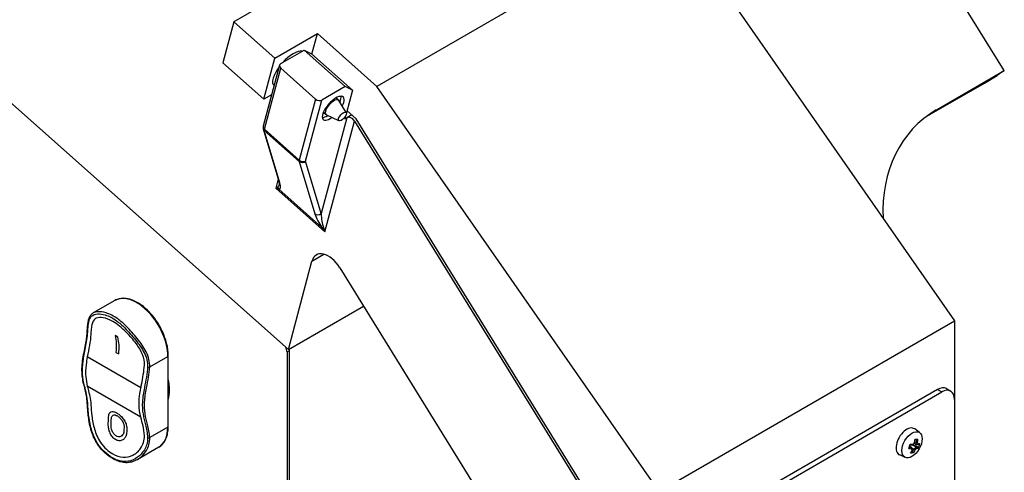
# Model space of a CAD drawing. Units: millimetres. Extents: x 14124 to 16109, y 1409 to 3189.
# Drawn here: x 15501 to 15829, y 1671 to 1822 of the extents above; entities that cross this region are included whole.
import ezdxf

# ---------------------------------------------------------------- set-up
doc = ezdxf.new("R2010")
doc.units = ezdxf.units.MM
doc.header["$LTSCALE"] = 15

msp = doc.modelspace()

# ---------------------------------------------------------------- linework, layer by layer
for p, q in [((15349.92, 1925.42), (15590.34, 1712.23)), ((15828.63, 1804.94), (15776.09, 1889.91)), ((15718.1, 1856.43), (15619.82, 1799.69)), ((15718.1, 1856.43), (15812.06, 1721.73)), ((15586.35, 1829.36), (15572.21, 1821.2)), ((15572.21, 1821.2), (15568.55, 1807.54)), ((15572.21, 1821.2), (15585.87, 1809.09)), ((15585.87, 1809.09), (15600.01, 1817.25)), ((15598.17, 1810.39), (15600.01, 1817.25)), ((15600.01, 1817.25), (15619.82, 1799.69)), ((15582.21, 1795.43), (15585.87, 1809.09)), ((15587.85, 1807.29), (15595.64, 1811.79)), ((15609.3, 1799.67), (15595.64, 1811.79)), ((15595.64, 1811.79), (15597.99, 1810.56)), ((15611.65, 1798.44), (15597.99, 1810.56)), ((15568.55, 1807.54), (15582.21, 1795.43)), ((15587.42, 1806.77), (15581.97, 1786.43)), ((15582.36, 1785.43), (15587.81, 1805.77)), ((15599.42, 1795.47), (15587.81, 1805.77)), ((15806.01, 1791.87), (15828.63, 1804.94)), ((15822.03, 1800.82), (15826.27, 1803.27)), ((15828.63, 1804.94), (15826.27, 1803.27)), ((15609.3, 1799.67), (15601.51, 1795.17)), ((15611.65, 1798.44), (15609.3, 1799.67)), ((15713.77, 1664.98), (15619.82, 1799.69)), ((15803.64, 1790.21), (15822.03, 1800.82)), ((15584.78, 1796.91), (15582.21, 1795.43)), ((15611.65, 1798.44), (15609.64, 1790.94)), ((15599.42, 1795.47), (15593.97, 1775.13)), ((15596.06, 1774.84), (15601.51, 1795.17)), ((15607.02, 1795.11), (15606.18, 1795.85)), ((15609.6, 1791.01), (15607.12, 1794.99)), ((15602.81, 1790.36), (15601.97, 1791.1)), ((15607.19, 1788.28), (15602.94, 1790.27)), ((15609.33, 1789.8), (15609.08, 1788.87)), ((15611.43, 1790.22), (15609.79, 1789.27)), ((15612.88, 1788.94), (15609.83, 1791.64)), ((15803.64, 1790.21), (15806.01, 1791.87)), ((15609.79, 1789.27), (15601.25, 1757.4)), ((15602.51, 1751.35), (15612.38, 1788.18)), ((15609.08, 1788.87), (15609.79, 1789.27)), ((15612.38, 1788.18), (15704.06, 1639.93)), ((15713.77, 1625.79), (15612.88, 1788.94)), ((15581.98, 1785.61), (15587.18, 1768.18)), ((15582.34, 1785.05), (15593.96, 1774.76)), ((15587.54, 1767.62), (15582.34, 1785.05)), ((15593.97, 1775.13), (15582.36, 1785.43)), ((15593.96, 1774.76), (15599.15, 1757.32)), ((15601.25, 1757.4), (15596.06, 1774.84)), ((15586.94, 1768.96), (15586.12, 1765.89)), ((15586.12, 1765.89), (15602.51, 1751.35)), ((15601.53, 1752.75), (15587.15, 1765.49)), ((15598.2, 1741.56), (15602.2, 1743.87)), ((15590.34, 1712.23), (15598.2, 1741.56)), ((15607.45, 1739.38), (15685.37, 1613.38)), ((15532.59, 1728.48), (15525.39, 1724.33)), ((15590.34, 1712.23), (15615.32, 1726.65)), ((15713.77, 1664.98), (15812.06, 1721.73)), ((15812.06, 1721.73), (15812.06, 1695.6)), ((15533.62, 1716.26), (15532.7, 1716.79)), ((15532.97, 1711.23), (15533.88, 1710.7)), ((15589.89, 1711.37), (15590.73, 1711.86)), ((15589.89, 1711.37), (15589.89, 1584.26)), ((15590.73, 1584.75), (15590.73, 1712.46)), ((15590.73, 1584.75), (15590.73, 1711.86)), ((15541.24, 1699.47), (15523.42, 1709.76)), ((15544.19, 1706.4), (15550.22, 1709.88)), ((15550.22, 1709.88), (15550.22, 1686.36)), ((15550.36, 1686.57), (15550.36, 1710.08)), ((15541.24, 1689.67), (15523.42, 1699.96)), ((15806.4, 1698.86), (15719.43, 1648.65)), ((15720.84, 1647.83), (15807.81, 1698.05)), ((15806.4, 1698.86), (15807.81, 1698.05)), ((15809.4, 1699.16), (15810.81, 1698.34)), ((15812.06, 1695.6), (15812.06, 1668.15)), ((15550.22, 1686.36), (15544.19, 1682.88)), ((15800.45, 1684.54), (15798.8, 1685.75)), ((15799.26, 1681.19), (15798.78, 1681.47)), ((15799.41, 1682.25), (15798.87, 1682.18)), ((15547.19, 1679.68), (15539.99, 1675.52)), ((15797.12, 1679.99), (15797.72, 1679.65)), ((15797.2, 1680.22), (15797.46, 1680.49)), ((15797.82, 1679.43), (15798.55, 1679)), ((15797.84, 1678.53), (15798.07, 1678.13)), ((15799.26, 1679.72), (15797.98, 1680.45)), ((15799.78, 1679.84), (15798.02, 1680.48)), ((15798.62, 1681.04), (15799.52, 1680.52)), ((15795.68, 1676.27), (15793.81, 1677.1))]:
    msp.add_line(p, q)
msp.add_arc((15583.42, 1786.04), 1.5, 165, 196.5843)
for centre, major_axis, ratio, start_param, end_param in [((15590.57, 1805.45), (4.98, 5.61), 0.408248, 0.221087, 1.551067), ((15590.57, 1805.45), (-4.98, -5.61), 0.408248, 4.923495, 6.273438), ((15588.87, 1806.38), (-1.45, 0.39), 0.707107, 5.667706, 7.238502), ((15605.26, 1792.43), (-3.32, -3.74), 0.408248, 2.104475, 7.320303), ((15604.23, 1793.34), (2.19, 2.47), 0.408248, 6.007068, 6.412742), ((15604.23, 1793.34), (3.32, 3.74), 0.408248, 5.351812, 5.941145), ((15600.48, 1796.08), (-1.45, 0.39), 0.707107, 0.955317, 2.526113), ((15604.91, 1792.73), (-2.11, -2.38), 0.408248, 3.021473, 6.403304), ((15604.23, 1793.34), (-3.32, -3.74), 0.408248, 0.342041, 0.931373), ((15604.23, 1793.34), (-2.19, -2.47), 0.408248, 6.153628, 6.559303), ((15610.97, 1787.37), (-1.24, 1.87), 0.727087, 4.665646, 6.236442), ((15832.28, 1749.39), (-28.81, 40.86), 0.815378, 6.209306, 7.195974), ((15829.92, 1747.72), (-28.81, 40.86), 0.815378, 6.209306, 6.247677), ((15583.42, 1786.04), (-1.45, 0.39), 0.707107, 0, 0.955317), ((15583.42, 1786.04), (-1.44, -0.43), 0.884855, 0, 0.502625), ((15583.42, 1786.04), (-1, -1.12), 0.408248, 5.598466, 6.034798), ((15595.03, 1775.74), (-1, -1.12), 0.408248, 5.598466, 6.034798), ((15595.03, 1775.74), (1.44, 0.43), 0.884855, 3.644218, 5.215014), ((15595.03, 1775.74), (-1.45, 0.39), 0.707107, 0.955317, 2.526113), ((15586.22, 1770.73), (0.45, -4.48), 0.288661, 0.133594, 0.642598), ((15585.15, 1769.74), (2.35, -4.21), 0.279478, 6.043986, 7.17845), ((15588.61, 1768.61), (-1.44, -0.43), 0.884855, 0, 0.502625), ((15584.71, 1765.07), (2.45, 1.43), 0.003626, 5.324205, 5.760537), ((15584.71, 1765.07), (-3.1, 0.34), 0.341956, 3.839315, 4.275647), ((15588.23, 1766.48), (-0.31, -1.47), 0.929804, 5.020499, 5.627445), ((15600.22, 1758.31), (1.44, 0.43), 0.884855, 3.644218, 5.215014), ((15601.54, 1755.2), (2.35, -4.21), 0.279478, 4.036857, 5.171321), ((15602.62, 1756.19), (0.45, -4.48), 0.288661, 4.409651, 5.544115), ((15602.6, 1753.74), (-1.2, -0.9), 0.381491, 0.245232, 0.852178), ((15601.1, 1750.54), (-2.03, 3.48), 0.405097, 4.711143, 5.147475), ((15601.1, 1750.54), (-0.48, 3.69), 0.411197, 4.882298, 5.31863), ((15603.66, 1736.71), (-4, 6.93), 0.57735, 4.764749, 6.806784), ((15539.89, 1715.84), (-7.3, 12.64), 0.57735, 3.926991, 6.283185), ((15523.9, 1718.12), (-0.5, 0.022), 0.546002, 0, 0.810495), ((15588.12, 1712.39), (1.25, -2.17), 0.57735, 0.785398, 1.545364), ((15588.97, 1712.88), (-1.25, 2.17), 0.57735, 3.926991, 4.185978), ((15549.86, 1710.08), (0.5, 0), 0.57735, 5.497787, 6.283185), ((15543.84, 1706.6), (0.5, -0.022), 0.546002, 3.952088, 5.522884), ((15540.74, 1704.57), (7.12, -12.34), 0.57735, 0.483873, 1.086923), ((15806.4, 1693.96), (3, 5.2), 0.57735, 0, 0.785398), ((15807.81, 1693.15), (3, 5.2), 0.57735, 5.497787, 7.068583), ((15523.9, 1694.6), (-0.499, -0.024), 0.607082, 0, 0.757499), ((15539.89, 1692.32), (7.3, -12.64), 0.57735, 0, 0.785398), ((15549.86, 1686.57), (0.5, 0), 0.57735, 5.497787, 6.283185), ((15796.15, 1681.51), (-2.5, -4.33), 0.57735, 3.079689, 6.345089), ((15543.84, 1683.09), (-0.499, -0.024), 0.607082, 0.757499, 2.328296), ((15792.34, 1683.39), (0.38, -8.56), 0.766072, 1.272728, 1.40278), ((15793.05, 1681.42), (-8.33, -0.81), 0.043825, 3.743556, 3.933514), ((15793.14, 1683.43), (0.37, -8.24), 0.766072, 1.2617, 1.39319), ((15793.36, 1683.44), (-0.38, 8.56), 0.766072, 4.41432, 4.544373), ((15793.85, 1684.42), (-6, 5.98), 0.341943, 3.75762, 3.848778), ((15794.68, 1683.06), (-1.62, -8.21), 0.375045, 1.166158, 1.356116), ((15792.62, 1682.69), (8.15, -2.65), 0.282491, 5.350326, 5.480379), ((15792.72, 1683.01), (-7.84, 2.54), 0.282491, 2.240502, 2.349813), ((15792.98, 1683.82), (7.84, -2.54), 0.282491, 5.381264, 5.491406), ((15793.09, 1684.14), (-8.15, 2.65), 0.282491, 2.208734, 2.338786), ((15792.34, 1683.39), (0.38, -8.56), 0.766072, 0.828729, 0.958781), ((15792.08, 1682.64), (-5.79, 5.77), 0.341943, 3.738178, 3.86822), ((15791.85, 1682.41), (6, -5.98), 0.341943, 0.616027, 0.707185), ((15854.93, 1746.7), (-67.12, -65.6), 0.21558, 0.38344, 0.383571), ((15793.14, 1683.43), (0.37, -8.24), 0.766072, 0.838319, 0.969809), ((15792.48, 1684.36), (-7.89, -3.09), 0.741446, 2.059928, 2.151086), ((15793.36, 1683.44), (-0.38, 8.56), 0.766072, 3.970322, 4.100374), ((15793.14, 1682.69), (-7.61, -2.98), 0.741446, 2.040486, 2.170529), ((15793.22, 1682.47), (7.89, 3.09), 0.741446, 5.201521, 5.292679), ((15793.62, 1684.19), (5.79, -5.77), 0.341943, 0.596585, 0.726628), ((15816.62, 1625.45), (-28.11, 62.96), 0.184205, 5.71111, 5.711241), ((15792.72, 1683.01), (7.84, -2.54), 0.282491, 5.783298, 5.914787), ((15730.77, 1620.13), (67.12, 65.6), 0.21558, 6.020306, 6.020436), ((15792.62, 1682.69), (8.15, -2.65), 0.282491, 5.794325, 5.924377), ((15792.98, 1683.82), (7.84, -2.54), 0.282491, 5.783298, 5.914787), ((15793.09, 1684.14), (8.15, -2.65), 0.282491, 5.794325, 5.924377), ((15792.45, 1682.96), (6.27, -5.55), 0.952075, 0.298499, 0.488457), ((15794.08, 1684.59), (5.8, -6.03), 0.533204, 5.750052, 5.94001)]:
    msp.add_ellipse(centre, major_axis=major_axis, ratio=ratio, start_param=start_param, end_param=end_param)
for centre, major_axis, ratio in [((15608.33, 1789.7), (-1.22, -1.37), 0.408248), ((15797.91, 1680.49), (2.39, 4.14), 0.57735)]:
    msp.add_ellipse(centre, major_axis=major_axis, ratio=ratio)
for points, knots in [([(15587.35, 1767.21), (15587.35, 1767.21), (15587.35, 1767.21), (15587.36, 1767.23), (15587.36, 1767.27), (15587.35, 1767.38), (15587.34, 1767.45), (15587.32, 1767.62), (15587.3, 1767.72), (15587.25, 1767.94), (15587.21, 1768.05), (15587.18, 1768.18)], [1.0415272, 1.0415272, 1.0415272, 1.0415272, 1.0784126, 1.0784126, 1.2015085, 1.2015085, 1.3246044, 1.3246044, 1.4477004, 1.4477004, 1.5707963, 1.5707963, 1.5707963, 1.5707963]), ([(15550.36, 1710.08), (15550.36, 1711.38), (15550.18, 1712.77), (15549.47, 1715.61), (15548.94, 1717.05), (15547.61, 1719.85), (15546.8, 1721.2), (15544.98, 1723.68), (15543.96, 1724.8), (15541.83, 1726.72), (15540.7, 1727.51), (15538.46, 1728.67), (15537.33, 1729.04), (15535.2, 1729.28), (15534.2, 1729.17), (15533.06, 1728.73), (15532.82, 1728.61), (15532.59, 1728.48)], [1.570796, 1.570796, 1.570796, 1.570796, 1.896594, 1.896594, 2.221749, 2.221749, 2.546149, 2.546149, 2.870624, 2.870624, 3.195957, 3.195957, 3.521578, 3.521578, 3.839751, 3.839751, 3.926991, 3.926991, 3.926991, 3.926991]), ([(15523.4, 1718.14), (15523.41, 1718.46), (15523.43, 1718.76), (15523.47, 1719.36), (15523.49, 1719.64), (15523.54, 1720.19), (15523.57, 1720.45), (15523.67, 1721.19), (15523.75, 1721.64), (15523.97, 1722.46), (15524.1, 1722.83), (15524.36, 1723.32), (15524.46, 1723.47), (15524.69, 1723.76), (15524.81, 1723.89), (15525.08, 1724.13), (15525.23, 1724.23), (15525.39, 1724.33)], [0, 0, 0, 0, 0.112383, 0.112383, 0.224767, 0.224767, 0.33715, 0.33715, 0.561916, 0.561916, 0.786683, 0.786683, 0.899066, 0.899066, 1.011449, 1.011449, 1.123833, 1.123833, 1.123833, 1.123833]), ([(15523.54, 1717.93), (15523.58, 1718.73), (15523.64, 1719.46), (15523.82, 1720.96), (15523.97, 1721.66), (15524.35, 1722.63), (15524.56, 1722.96), (15525.31, 1723.7), (15525.99, 1723.97), (15527.62, 1724.06), (15528.48, 1723.96), (15530.6, 1723.32), (15531.89, 1722.66), (15534.08, 1721.05), (15535, 1720.24), (15537.12, 1718.12), (15538.34, 1716.76), (15540.58, 1713.98), (15541.61, 1712.57), (15543.13, 1709.58), (15543.55, 1707.98), (15543.48, 1706.42)], [0, 0, 0, 0, 0.294043, 0.294043, 0.687626, 0.687626, 0.975803, 0.975803, 1.481395, 1.481395, 1.894647, 1.894647, 2.432073, 2.432073, 2.823357, 2.823357, 3.356286, 3.356286, 3.898789, 3.898789, 4.472394, 4.472394, 4.472394, 4.472394]), ([(15544.19, 1706.4), (15544.26, 1708.06), (15543.82, 1709.75), (15542.26, 1712.9), (15541.2, 1714.38), (15538.9, 1717.26), (15537.66, 1718.65), (15535.46, 1720.81), (15534.51, 1721.64), (15532.25, 1723.29), (15530.91, 1723.98), (15528.71, 1724.67), (15527.81, 1724.79), (15526.39, 1724.73), (15525.84, 1724.58), (15525.39, 1724.33)], [-4.472394, -4.472394, -4.472394, -4.472394, -3.898789, -3.898789, -3.356286, -3.356286, -2.823357, -2.823357, -2.432073, -2.432073, -1.894647, -1.894647, -1.481395, -1.481395, -1.123833, -1.123833, -1.123833, -1.123833]), ([(15531.89, 1721.51), (15530.76, 1722.16), (15529.66, 1722.58), (15527.77, 1722.92), (15527, 1722.87), (15525.8, 1722.31), (15525.42, 1721.8), (15525, 1720.66), (15524.89, 1720.13), (15524.7, 1718.86), (15524.64, 1718.12), (15524.6, 1717.3)], [0, 0, 0, 0, 0.480692, 0.480692, 0.949, 0.949, 1.442204, 1.442204, 1.750654, 1.750654, 2.069271, 2.069271, 2.069271, 2.069271]), ([(15542.42, 1707.01), (15542.48, 1708.17), (15542.26, 1709.33), (15541.31, 1711.76), (15540.54, 1713), (15538.75, 1715.4), (15537.64, 1716.68), (15535.64, 1718.67), (15534.88, 1719.36), (15533.37, 1720.57), (15532.62, 1721.08), (15531.89, 1721.51)], [0, 0, 0, 0, 0.416051, 0.416051, 0.876388, 0.876388, 1.338979, 1.338979, 1.613212, 1.613212, 1.880237, 1.880237, 1.880237, 1.880237]), ([(15523.4, 1694.58), (15523.36, 1695.33), (15523.28, 1696.06), (15523.03, 1697.45), (15522.88, 1698.12), (15522.55, 1699.44), (15522.37, 1700.11), (15522.04, 1701.5), (15521.9, 1702.22), (15521.75, 1703.35), (15521.71, 1703.73), (15521.66, 1704.51), (15521.65, 1704.91), (15521.64, 1705.73), (15521.66, 1706.15), (15521.73, 1707.41), (15521.83, 1708.28), (15522.11, 1710.03), (15522.28, 1710.92), (15522.62, 1712.68), (15522.8, 1713.56), (15523.07, 1715.06), (15523.16, 1715.69), (15523.32, 1716.93), (15523.37, 1717.54), (15523.4, 1718.14)], [0, 0, 0, 0, 0.292409, 0.292409, 0.584818, 0.584818, 0.877226, 0.877226, 1.169635, 1.169635, 1.31584, 1.31584, 1.462044, 1.462044, 1.608248, 1.608248, 1.900657, 1.900657, 2.193066, 2.193066, 2.485475, 2.485475, 2.704781, 2.704781, 2.924088, 2.924088, 2.924088, 2.924088]), ([(15523.54, 1694.38), (15523.5, 1695.41), (15523.35, 1696.4), (15522.96, 1698.26), (15522.71, 1699.15), (15522.17, 1701.31), (15521.91, 1702.61), (15521.74, 1705.36), (15521.82, 1706.8), (15522.22, 1709.78), (15522.54, 1711.31), (15523.18, 1714.59), (15523.47, 1716.31), (15523.54, 1717.93)], [0, 0, 0, 0, 0.399735, 0.399735, 0.799464, 0.799464, 1.330095, 1.330095, 1.825597, 1.825597, 2.326178, 2.326178, 2.924088, 2.924088, 2.924088, 2.924088]), ([(15523.42, 1709.76), (15523.26, 1708.89), (15523.12, 1708.02), (15522.65, 1703.98), (15522.95, 1701.96), (15523.42, 1699.96)], [-2.254891, -2.254891, -2.254891, -2.254891, -1.97793, -1.97793, -0.987832, -0.987832, -0.987832, -0.987832]), ([(15541.24, 1699.47), (15541.32, 1699.88), (15541.39, 1700.28), (15541.88, 1702.75), (15542.32, 1704.86), (15542.42, 1707.01)], [-0.9878324, -0.9878324, -0.9878324, -0.9878324, -0.8299959, -0.8299959, -0.0503909, -0.0503909, -0.0503909, -0.0503909]), ([(15543.48, 1706.42), (15543.44, 1705.33), (15543.29, 1704.17), (15542.9, 1701.86), (15542.65, 1700.68), (15542.11, 1697.9), (15541.85, 1696.3), (15541.68, 1693.35), (15541.76, 1692.01), (15542.16, 1689.49), (15542.48, 1688.33), (15543.12, 1685.79), (15543.41, 1684.41), (15543.48, 1682.86)], [0, 0, 0, 0, 0.399735, 0.399735, 0.799464, 0.799464, 1.330095, 1.330095, 1.825597, 1.825597, 2.326178, 2.326178, 2.924088, 2.924088, 2.924088, 2.924088]), ([(15544.19, 1682.88), (15544.12, 1684.47), (15543.82, 1685.88), (15543.18, 1688.43), (15542.86, 1689.58), (15542.47, 1692.05), (15542.39, 1693.36), (15542.56, 1696.23), (15542.81, 1697.81), (15543.35, 1700.57), (15543.59, 1701.75), (15543.99, 1704.1), (15544.14, 1705.28), (15544.19, 1706.4)], [-2.924088, -2.924088, -2.924088, -2.924088, -2.326178, -2.326178, -1.825597, -1.825597, -1.330095, -1.330095, -0.799464, -0.799464, -0.399735, -0.399735, 0, 0, 0, 0]), ([(15523.42, 1699.96), (15523.5, 1699.64), (15523.58, 1699.32), (15524.06, 1697.42), (15524.51, 1695.82), (15524.6, 1693.78)], [-0.9878324, -0.9878324, -0.9878324, -0.9878324, -0.8299959, -0.8299959, -0.0503909, -0.0503909, -0.0503909, -0.0503909]), ([(15541.24, 1689.67), (15541.08, 1690.35), (15540.94, 1691.06), (15540.46, 1694.55), (15540.77, 1696.93), (15541.24, 1699.47)], [-2.254891, -2.254891, -2.254891, -2.254891, -1.97793, -1.97793, -0.987832, -0.987832, -0.987832, -0.987832]), ([(15539.99, 1675.52), (15539.5, 1675.24), (15538.99, 1675.01), (15537.97, 1674.69), (15537.46, 1674.59), (15536.45, 1674.51), (15535.93, 1674.53), (15534.89, 1674.68), (15534.35, 1674.81), (15533.26, 1675.19), (15532.7, 1675.44), (15531.58, 1676.05), (15531.03, 1676.41), (15529.93, 1677.22), (15529.4, 1677.68), (15528.39, 1678.67), (15527.91, 1679.21), (15527.03, 1680.35), (15526.63, 1680.95), (15525.91, 1682.21), (15525.6, 1682.87), (15525.03, 1684.26), (15524.79, 1684.99), (15524.37, 1686.51), (15524.2, 1687.31), (15523.99, 1688.49), (15523.93, 1688.88), (15523.77, 1689.99), (15523.69, 1690.72), (15523.57, 1691.98), (15523.53, 1692.53), (15523.45, 1693.59), (15523.42, 1694.1), (15523.4, 1694.58)], [1.123833, 1.123833, 1.123833, 1.123833, 1.344155, 1.344155, 1.55203, 1.55203, 1.758104, 1.758104, 1.973323, 1.973323, 2.199287, 2.199287, 2.428221, 2.428221, 2.655186, 2.655186, 2.87769, 2.87769, 3.094301, 3.094301, 3.309985, 3.309985, 3.534694, 3.534694, 3.773072, 3.773072, 3.890464, 3.890464, 4.113301, 4.113301, 4.292848, 4.292848, 4.472394, 4.472394, 4.472394, 4.472394]), ([(15543.48, 1682.86), (15543.5, 1682.43), (15543.49, 1682), (15543.24, 1680.28), (15542.66, 1679.04), (15541.18, 1677.16), (15540.37, 1676.45), (15538.45, 1675.3), (15537.33, 1674.94), (15535.3, 1674.87), (15534.39, 1675.02), (15532.91, 1675.55), (15532.34, 1675.81), (15531.77, 1676.14), (15530.82, 1676.69), (15529.88, 1677.41), (15527.88, 1679.37), (15526.87, 1680.72), (15525.36, 1683.65), (15524.83, 1685.22), (15524.09, 1688.46), (15523.88, 1690.14), (15523.65, 1692.65), (15523.58, 1693.56), (15523.54, 1694.38)], [0, 0, 0, 0, 0.167273, 0.167273, 0.687626, 0.687626, 1.109381, 1.109381, 1.607157, 1.607157, 1.994259, 1.994259, 2.236197, 2.236197, 2.236197, 2.638831, 2.638831, 3.151135, 3.151135, 3.640833, 3.640833, 4.154836, 4.154836, 4.472394, 4.472394, 4.472394, 4.472394]), ([(15524.6, 1693.78), (15524.66, 1692.68), (15524.76, 1691.46), (15525.11, 1688.68), (15525.38, 1687.16), (15526.25, 1684.22), (15526.9, 1682.68), (15528.43, 1680.42), (15529.07, 1679.66), (15530.44, 1678.37), (15531.16, 1677.84), (15531.89, 1677.42)], [0, 0, 0, 0, 0.416051, 0.416051, 0.876388, 0.876388, 1.338979, 1.338979, 1.613212, 1.613212, 1.880237, 1.880237, 1.880237, 1.880237]), ([(15530.49, 1689.51), (15530.49, 1689.74), (15530.51, 1689.95), (15530.58, 1690.41), (15530.65, 1690.64), (15530.74, 1690.84), (15530.8, 1690.97), (15530.88, 1691.08), (15531.16, 1691.39), (15531.42, 1691.51), (15532.03, 1691.55), (15532.38, 1691.48), (15533.13, 1691.16), (15533.52, 1690.92), (15534.29, 1690.32), (15534.67, 1689.96), (15535.34, 1689.18), (15535.64, 1688.76), (15536.11, 1687.94), (15536.28, 1687.54), (15536.48, 1686.85), (15536.54, 1686.57), (15536.57, 1686.2), (15536.57, 1686.1), (15536.57, 1686)], [-0.19557, -0.19557, -0.19557, -0.19557, -0.11248, -0.11248, 0, 0, 0, 0.076831, 0.076831, 0.24738, 0.24738, 0.416766, 0.416766, 0.580297, 0.580297, 0.73853, 0.73853, 0.891104, 0.891104, 1.028426, 1.028426, 1.125824, 1.125824, 1.161813, 1.161813, 1.161813, 1.161813]), ([(15536.49, 1684.32), (15536.47, 1684.1), (15536.44, 1683.9), (15536.38, 1683.7), (15536.34, 1683.57), (15536.3, 1683.45), (15536.11, 1683), (15535.92, 1682.72), (15535.39, 1682.19), (15535.03, 1681.99), (15534.25, 1681.81), (15533.84, 1681.82), (15533.04, 1682.07), (15532.65, 1682.29), (15531.95, 1682.9), (15531.64, 1683.28), (15531.11, 1684.14), (15530.9, 1684.61), (15530.59, 1685.57), (15530.49, 1686.05), (15530.4, 1686.84), (15530.38, 1687.16), (15530.4, 1687.59), (15530.4, 1687.71), (15530.41, 1687.83)], [-0.075235, -0.075235, -0.075235, -0.075235, 0, 0, 0, 0.049457, 0.049457, 0.184623, 0.184623, 0.357596, 0.357596, 0.525789, 0.525789, 0.687609, 0.687609, 0.846034, 0.846034, 1.002365, 1.002365, 1.148194, 1.148194, 1.249711, 1.249711, 1.291778, 1.291778, 1.291778, 1.291778]), ([(15531.41, 1688.98), (15531.41, 1689.14), (15531.42, 1689.28), (15531.48, 1689.61), (15531.53, 1689.77), (15531.6, 1689.91), (15531.64, 1690), (15531.7, 1690.09), (15531.91, 1690.31), (15532.09, 1690.4), (15532.53, 1690.44), (15532.78, 1690.39), (15533.31, 1690.17), (15533.59, 1690), (15534.12, 1689.57), (15534.38, 1689.32), (15534.83, 1688.77), (15535.03, 1688.48), (15535.35, 1687.89), (15535.46, 1687.61), (15535.6, 1687.12), (15535.63, 1686.93), (15535.65, 1686.67), (15535.65, 1686.6), (15535.65, 1686.53)], [-0.1363986, -0.1363986, -0.1363986, -0.1363986, -0.0785507, -0.0785507, 0, 0, 0, 0.0526173, 0.0526173, 0.171074, 0.171074, 0.2896622, 0.2896622, 0.4045249, 0.4045249, 0.5148114, 0.5148114, 0.6208653, 0.6208653, 0.7166454, 0.7166454, 0.7846357, 0.7846357, 0.809488, 0.809488, 0.809488, 0.809488]), ([(15535.57, 1684.85), (15535.57, 1684.83), (15535.57, 1684.81), (15535.55, 1684.6), (15535.51, 1684.43), (15535.45, 1684.27), (15535.43, 1684.2), (15535.4, 1684.13), (15535.26, 1683.85), (15535.12, 1683.66), (15534.74, 1683.32), (15534.49, 1683.2), (15533.94, 1683.12), (15533.66, 1683.15), (15533.1, 1683.37), (15532.84, 1683.54), (15532.35, 1683.99), (15532.14, 1684.27), (15531.76, 1684.92), (15531.61, 1685.3), (15531.42, 1685.98), (15531.36, 1686.27), (15531.32, 1686.77), (15531.31, 1686.97), (15531.33, 1687.21), (15531.33, 1687.26), (15531.33, 1687.3)], [-0.0726551, -0.0726551, -0.0726551, -0.0726551, -0.0651207, -0.0651207, 0, 0, 0, 0.0269773, 0.0269773, 0.1240095, 0.1240095, 0.2438221, 0.2438221, 0.3612735, 0.3612735, 0.4744257, 0.4744257, 0.5847669, 0.5847669, 0.7063107, 0.7063107, 0.7969569, 0.7969569, 0.8642131, 0.8642131, 0.8791887, 0.8791887, 0.8791887, 0.8791887]), ([(15547.19, 1679.68), (15547.6, 1679.92), (15547.98, 1680.21), (15548.65, 1680.89), (15548.95, 1681.28), (15549.46, 1682.15), (15549.68, 1682.62), (15550.02, 1683.64), (15550.15, 1684.19), (15550.32, 1685.34), (15550.36, 1685.94), (15550.36, 1686.57)], [0.7853982, 0.7853982, 0.7853982, 0.7853982, 0.9424778, 0.9424778, 1.0995574, 1.0995574, 1.2566371, 1.2566371, 1.4137167, 1.4137167, 1.5707963, 1.5707963, 1.5707963, 1.5707963]), ([(15531.89, 1677.42), (15533.02, 1676.76), (15534.18, 1676.38), (15536.44, 1676.25), (15537.52, 1676.48), (15539.59, 1677.54), (15540.5, 1678.36), (15541.59, 1679.89), (15541.92, 1680.54), (15542.36, 1681.96), (15542.46, 1682.72), (15542.42, 1683.5)], [0, 0, 0, 0, 0.480692, 0.480692, 0.949, 0.949, 1.442204, 1.442204, 1.750654, 1.750654, 2.069271, 2.069271, 2.069271, 2.069271]), ([(15539.99, 1675.52), (15540.02, 1675.54), (15540.05, 1675.56), (15540.99, 1676.11), (15541.82, 1676.85), (15543.34, 1678.82), (15543.94, 1680.13), (15544.19, 1681.97), (15544.21, 1682.43), (15544.19, 1682.88)], [-1.123833, -1.123833, -1.123833, -1.123833, -1.109381, -1.109381, -0.687626, -0.687626, -0.167273, -0.167273, 0, 0, 0, 0])]:
    msp.add_open_spline(points, degree=3, knots=knots)
for points in [[(15524.6, 1717.3), (15524.49, 1714.76), (15523.89, 1712.28), (15523.42, 1709.76)], [(15532.7, 1716.79), (15533.06, 1715.11), (15533.19, 1713.45), (15532.97, 1711.23)], [(15533.88, 1710.7), (15534.11, 1712.91), (15533.98, 1714.58), (15533.62, 1716.26)], [(15530.41, 1687.83), (15530.46, 1688.4), (15530.49, 1688.96), (15530.49, 1689.51)], [(15531.33, 1687.3), (15531.38, 1687.87), (15531.41, 1688.43), (15531.41, 1688.98)], [(15542.42, 1683.5), (15542.31, 1685.9), (15541.71, 1687.69), (15541.24, 1689.67)], [(15535.65, 1686.53), (15535.65, 1685.98), (15535.63, 1685.42), (15535.57, 1684.85)], [(15536.57, 1686), (15536.57, 1685.45), (15536.55, 1684.89), (15536.49, 1684.32)], [(15799.75, 1681.2), (15799.58, 1681.2), (15799.42, 1681.19), (15799.26, 1681.19)], [(15797.74, 1679.2), (15797.74, 1679.34), (15797.73, 1679.49), (15797.72, 1679.64)], [(15797.93, 1678.71), (15797.95, 1678.8), (15797.97, 1678.89), (15797.98, 1678.98)], [(15798.21, 1680.64), (15798.14, 1680.58), (15798.06, 1680.52), (15797.99, 1680.46)], [(15798.95, 1678.76), (15798.82, 1678.84), (15798.69, 1678.92), (15798.55, 1679.01)], [(15799.46, 1679.27), (15799.4, 1679.42), (15799.33, 1679.57), (15799.26, 1679.71)], [(15799.93, 1680.72), (15799.8, 1680.66), (15799.66, 1680.59), (15799.52, 1680.52)]]:
    msp.add_open_spline(points, degree=3)
for points, weights in [([(15799.41, 1682.25), (15799.65, 1682.27), (15799.89, 1682.3)], [1, 1.00020179628, 1]), ([(15797.72, 1679.64), (15797.72, 1679.65), (15797.72, 1679.65)], [0.966831344689, 0.966821054824, 0.966810769189]), ([(15798.46, 1677.87), (15798.26, 1678), (15798.07, 1678.13)], [1, 1.00020179626, 1]), ([(15798.55, 1679.01), (15798.55, 1679), (15798.55, 1679)], [0.966831344689, 0.966821054824, 0.966810769189]), ([(15799.52, 1680.52), (15799.52, 1680.52), (15799.52, 1680.52)], [0.966831344689, 0.966821054824, 0.966810769189]), ([(15799.78, 1679.84), (15799.88, 1679.63), (15799.99, 1679.4)], [1, 1.00020179627, 1]), ([(15800.46, 1680.85), (15800.24, 1680.75), (15800.04, 1680.65)], [1, 1.00020179627, 1])]:
    msp.add_rational_spline(points, weights, degree=2)

doc.saveas('drawing.dxf')
